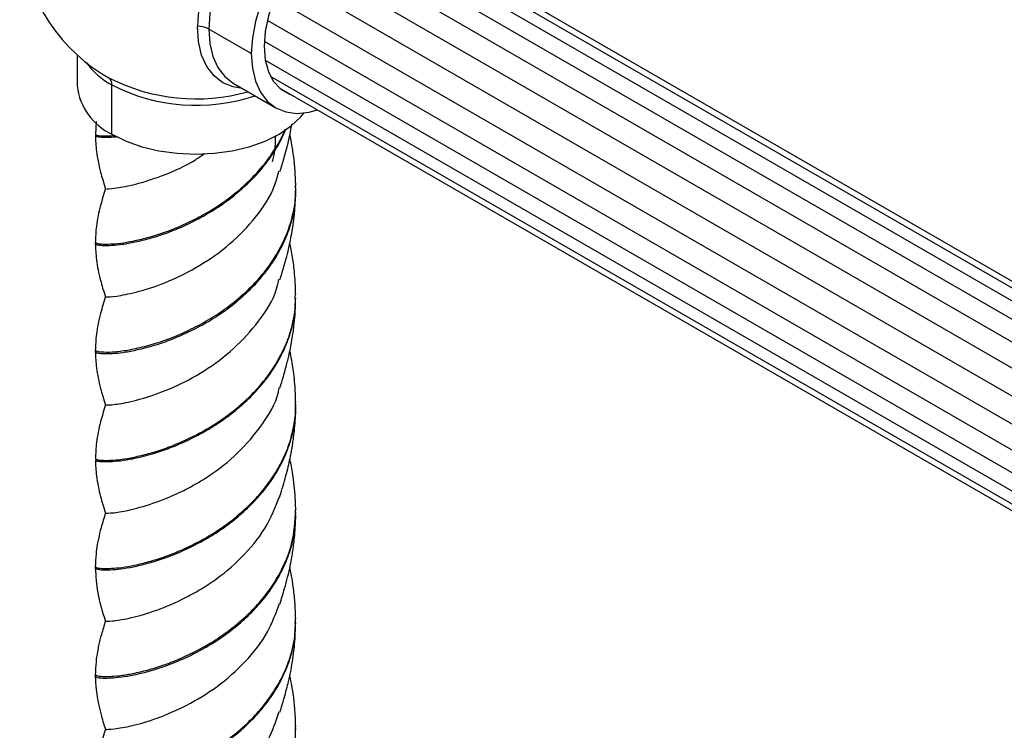
# Model space of a CAD drawing. Units: millimetres. Extents: x 114 to 2615, y 105 to 2931.
# Drawn here: x 1968 to 2093, y 2101 to 2191 of the extents above; entities that cross this region are included whole.
import ezdxf

# ---------------------------------------------------------------- set-up
doc = ezdxf.new("R2010")
doc.units = ezdxf.units.MM

msp = doc.modelspace()

# ---------------------------------------------------------------- linework, layer by layer
at = {"color": 7, "linetype": 'Continuous', "lineweight": 25}
for p, q in [((2325.74, 2021.14), (2009.31, 2203.82)), ((2327.25, 2021.92), (2011.38, 2204.27)), ((2328.14, 2022.26), (2013.24, 2204.05)), ((2323.9, 2019.87), (2007.16, 2202.72)), ((2005.06, 2201.07), (2321.98, 2018.11)), ((2003.08, 2198.9), (2320.1, 2015.89)), ((2001.36, 2196.35), (2318.4, 2013.33)), ((2000.01, 2193.59), (2317.03, 2010.57)), ((1999.13, 2190.79), (2316.05, 2007.83)), ((1997.1, 2186.56), (1991.7, 2189.68)), ((1998.74, 2188.14), (2315.49, 2005.29)), ((1975.03, 2186.39), (1975.03, 2182.48)), ((1998.87, 2185.74), (2315.3, 2003.07)), ((1979.42, 2176.36), (1979.42, 2182.59)), ((1994.81, 2182.81), (2000.21, 2179.7)), ((1999.51, 2183.72), (2315.38, 2001.37)), ((2000.63, 2182.21), (2315.54, 2000.42)), ((2000.64, 2182.21), (2315.54, 2000.42)), ((1977.44, 2177.96), (1977.33, 2176.32)), ((2002.68, 2155.69), (2002.69, 2156.07)), ((2002.68, 2155.55), (2002.68, 2155.72)), ((2002.68, 2114.39), (2002.69, 2114.57)), ((2002.69, 2114.54), (2002.7, 2114.91)), ((2002.69, 2100.93), (2002.69, 2101.22))]:
    msp.add_line(p, q, dxfattribs=at)
at = {"color": 7, "linetype": 'Continuous', "lineweight": 25, "flags": 128}
for points in [[(2009.81, 2208.8), (2008.54, 2209.31), (2007.12, 2209.5), (2005.58, 2209.35), (2003.97, 2208.86), (2002.31, 2208.05), (2000.65, 2206.94), (1999.03, 2205.56), (1997.49, 2203.94), (1996.07, 2202.11), (1994.81, 2200.14), (1993.73, 2198.05), (1992.86, 2195.91), (1992.22, 2193.77), (1991.83, 2191.67), (1991.7, 2189.68)], [(2018.07, 2201.26), (2017.79, 2202.3), (2017.16, 2203.7), (2016.29, 2204.84), (2015.21, 2205.68), (2013.94, 2206.2), (2012.52, 2206.38), (2010.98, 2206.23), (2009.37, 2205.74), (2007.71, 2204.94), (2006.05, 2203.83), (2004.43, 2202.44), (2002.89, 2200.82), (2001.47, 2199), (2000.21, 2197.02), (1999.13, 2194.93), (1998.26, 2192.79), (1997.62, 2190.65), (1997.23, 2188.56), (1997.1, 2186.56)], [(2014.78, 2203.16), (2014.59, 2203.32), (2013.48, 2203.96), (2012.2, 2204.26), (2010.78, 2204.21), (2009.27, 2203.8), (2007.71, 2203.06), (2006.15, 2202), (2004.64, 2200.66), (2003.22, 2199.08), (2001.93, 2197.3), (2000.83, 2195.38), (1999.93, 2193.38), (1999.27, 2191.36), (1998.86, 2189.38), (1998.73, 2187.5)], [(1995.94, 2182.16), (1994.81, 2182.34), (1993.5, 2182.88), (1992.37, 2183.75), (1991.47, 2184.93), (1990.8, 2186.39), (1990.4, 2188.11), (1990.26, 2190.02)], [(1991.7, 2189.68), (1991.83, 2187.84), (1992.22, 2186.2), (1992.86, 2184.79), (1993.73, 2183.65), (1994.81, 2182.81), (1994.81, 2182.81)], [(1997.1, 2186.56), (1997.23, 2184.72), (1997.62, 2183.08), (1998.26, 2181.67), (1999.13, 2180.53), (2000.21, 2179.7), (2001.47, 2179.18), (2002.89, 2178.99), (2004.43, 2179.15), (2005.47, 2179.42)], [(1998.73, 2187.5), (1998.86, 2185.78), (1999.27, 2184.27), (1999.93, 2183.01), (2000.83, 2182.05), (2001.93, 2181.41), (2002.17, 2181.33)], [(1979.42, 2176.36), (1981.21, 2175.47), (1983.22, 2174.76), (1985.39, 2174.24), (1987.68, 2173.93), (1990.03, 2173.82), (1992.38, 2173.93), (1994.66, 2174.24), (1996.84, 2174.76), (1998.85, 2175.47), (2000.64, 2176.36), (2002.16, 2177.39), (2003.39, 2178.55), (2003.8, 2179.04)]]:
    msp.add_lwpolyline(points, dxfattribs=at)
at = {"color": 7, "linetype": 'Continuous', "lineweight": 25}
for centre, radius, start, end in [((1990.03, 2202.89), 22.3, 132.2716, 241.0555), ((2014.04, 2189.03), 23.8, 122.3869, 177.6131), ((1990.34, 2187.13), 2.9, 61.9921, 91.4989), ((1984.2, 2191.4), 10.02, 216.4405, 241.543), ((1990.12, 2205.26), 24.43, 242.9265, 285.5821), ((1978.41, 2182.69), 1.02, 354.4935, 52.2658), ((1990.11, 2203.44), 23.43, 242.8582, 288.5271), ((1982.64, 2183.3), 7.66, 186.1875, 245.1327)]:
    msp.add_arc(centre, radius, start, end, dxfattribs=at)
for points, knots in [([(2000.74, 2171.62), (2000.91, 2172.17), (2001.19, 2173.07), (2001.55, 2174.39), (2001.84, 2175.54), (2002.07, 2176.59), (2002.2, 2177.3), (2002.25, 2177.6)], [0, 0, 0, 0, 0.304281, 0.49689, 0.663002, 0.857452, 1, 1, 1, 1]), ([(1977.33, 2176.37), (1977.33, 2176.37), (1977.27, 2176.33), (1977.47, 2176.21), (1977.99, 2176.13), (1978.79, 2176.11), (1979.53, 2176.16), (1979.85, 2176.18)], [0, 0, 0, 0, 0.000547, 0.264555, 0.53266, 0.800724, 1, 1, 1, 1]), ([(1977.36, 2162.65), (1977.35, 2162.64), (1977.3, 2162.58), (1977.58, 2162.46), (1978.2, 2162.4), (1979.19, 2162.4), (1980.5, 2162.49), (1982.07, 2162.77), (1983.87, 2163.19), (1985.87, 2163.78), (1987.97, 2164.6), (1990.13, 2165.63), (1992.31, 2166.84), (1994.4, 2168.3), (1996.37, 2169.95), (1998.17, 2171.76), (1999.7, 2173.77), (2000.79, 2175.52), (2001.24, 2176.62), (2001.38, 2176.97)], [0, 0, 0, 0, 0.01752, 0.080568, 0.144578, 0.208156, 0.27114, 0.335124, 0.398782, 0.461718, 0.525669, 0.589398, 0.652302, 0.716212, 0.780007, 0.842893, 0.906755, 0.970607, 1, 1, 1, 1]), ([(1977.37, 2162.48), (1977.35, 2162.46), (1977.32, 2162.39), (1977.65, 2162.27), (1978.33, 2162.22), (1979.37, 2162.24), (1980.72, 2162.35), (1982.33, 2162.65), (1984.17, 2163.1), (1986.19, 2163.71), (1988.3, 2164.57), (1990.47, 2165.63), (1992.64, 2166.88), (1994.72, 2168.37), (1996.66, 2170.05), (1998.43, 2171.89), (1999.92, 2173.92), (2000.95, 2175.66), (2001.36, 2176.73), (2001.48, 2177.04)], [0, 0, 0, 0, 0.026667, 0.089302, 0.152894, 0.216057, 0.278629, 0.342195, 0.405437, 0.467962, 0.531495, 0.594809, 0.657301, 0.720794, 0.784172, 0.846648, 0.910092, 0.973527, 1, 1, 1, 1]), ([(2002.74, 2169.76), (2002.71, 2170.51), (2002.67, 2171.85), (2002.46, 2173.77), (2002.22, 2175.15), (2002.07, 2175.94), (2002, 2176.25), (2002, 2176.28)], [0, 0, 0, 0, 0.354865, 0.630273, 0.848857, 0.985024, 1, 1, 1, 1]), ([(1977.35, 2176.21), (1977.34, 2176.2), (1977.28, 2176.16), (1977.52, 2176.03), (1978.09, 2175.97), (1978.97, 2175.95), (1979.78, 2176.02), (1980.16, 2176.04)], [0, 0, 0, 0, 0.031759, 0.280813, 0.533731, 0.786612, 1, 1, 1, 1]), ([(1977.33, 2176.21), (1977.35, 2175.53), (1977.39, 2174.44), (1977.68, 2172.8), (1977.95, 2171.64), (1978.27, 2170.47), (1978.49, 2169.77), (1978.62, 2169.38)], [0, 0, 0, 0, 0.2976908, 0.4775606, 0.6737379, 0.8221891, 1, 1, 1, 1]), ([(1999.79, 2172.83), (1999.91, 2173.33), (2000.16, 2174.41), (2000.18, 2175.51), (2000.19, 2176.11)], [0, 0, 0, 0, 0.4549661, 1, 1, 1, 1]), ([(1978.77, 2169.42), (1978.75, 2169.41), (1978.71, 2169.39), (1980.1, 2169.52), (1982.24, 2169.92), (1984.38, 2170.58), (1986.76, 2171.43), (1989.12, 2172.46), (1990.79, 2173.63), (1991.18, 2173.9)], [0, 0, 0, 0, 0.11752, 0.323063, 0.527129, 0.630073, 0.731467, 0.937067, 1, 1, 1, 1]), ([(1978.72, 2155.71), (1978.74, 2155.7), (1978.79, 2155.67), (1980.4, 2155.83), (1983.1, 2156.42), (1986.65, 2157.61), (1990.56, 2159.58), (1994.44, 2162.29), (1997.75, 2165.74), (1999.91, 2168.96), (2000.43, 2171.05), (2000.59, 2171.67)], [0, 0, 0, 0, 0.090129, 0.212988, 0.335561, 0.457507, 0.580522, 0.702905, 0.824907, 0.948017, 1, 1, 1, 1]), ([(1978.62, 2169.46), (1978.4, 2168.75), (1978.04, 2167.62), (1977.66, 2166), (1977.39, 2164.4), (1977.35, 2163.29), (1977.32, 2162.61)], [0, 0, 0, 0, 0.329552, 0.520323, 0.704434, 1, 1, 1, 1]), ([(1977.36, 2148.75), (1977.36, 2148.72), (1977.37, 2148.63), (1977.81, 2148.53), (1978.6, 2148.5), (1979.74, 2148.53), (1981.17, 2148.69), (1982.85, 2149.04), (1984.75, 2149.53), (1986.81, 2150.22), (1988.94, 2151.14), (1991.12, 2152.25), (1993.27, 2153.57), (1995.31, 2155.12), (1997.2, 2156.85), (1998.9, 2158.75), (2000.32, 2160.82), (2001.46, 2163.01), (2002.25, 2165.28), (2002.68, 2167.37), (2002.69, 2168.69), (2002.7, 2169.22)], [0, 0, 0, 0, 0.038694, 0.093005, 0.14784, 0.201951, 0.256178, 0.311017, 0.365217, 0.419354, 0.47419, 0.528478, 0.582533, 0.637361, 0.691729, 0.745717, 0.80053, 0.854972, 0.908906, 0.963696, 1, 1, 1, 1]), ([(1977.38, 2148.95), (1977.4, 2148.89), (1977.44, 2148.77), (1978.31, 2148.7), (1979.73, 2148.71), (1981.6, 2148.96), (1983.77, 2149.46), (1986.15, 2150.16), (1988.56, 2151.16), (1990.95, 2152.35), (1993.23, 2153.74), (1995.3, 2155.32), (1997.16, 2157), (1999.22, 2159.3), (2001.16, 2162.32), (2002.41, 2165.92), (2002.84, 2168.44), (2002.71, 2169.69), (2002.7, 2169.82)], [0, 0, 0, 0, 0.0594305, 0.132369, 0.2021994, 0.2704138, 0.3364715, 0.3996054, 0.4614928, 0.5204861, 0.5773054, 0.632545, 0.6849066, 0.735039, 0.8294946, 0.9142592, 0.9910609, 1, 1, 1, 1]), ([(2000.73, 2157.9), (2000.93, 2158.53), (2001.21, 2159.44), (2001.52, 2160.59), (2001.73, 2161.37), (2001.92, 2162.19), (2002.13, 2163.2), (2002.31, 2164.22), (2002.48, 2165.38), (2002.67, 2167), (2002.71, 2168.37), (2002.74, 2169.23)], [0, 0, 0, 0, 0.184352, 0.265523, 0.321996, 0.393981, 0.483268, 0.587017, 0.658621, 0.784946, 1, 1, 1, 1]), ([(2002.74, 2169.32), (2002.74, 2169.35), (2002.74, 2169.42), (2002.74, 2169.48), (2002.74, 2169.52)], [0, 0, 0, 0, 0.500996, 1, 1, 1, 1]), ([(1977.32, 2162.65), (1977.32, 2162.62), (1977.32, 2162.57), (1977.32, 2162.51), (1977.32, 2162.48)], [0, 0, 0, 0, 0.49913, 1, 1, 1, 1]), ([(1977.32, 2162.48), (1977.35, 2161.8), (1977.39, 2160.71), (1977.67, 2159.08), (1977.94, 2157.92), (1978.26, 2156.76), (1978.49, 2156.05), (1978.61, 2155.66)], [0, 0, 0, 0, 0.298724, 0.478914, 0.67495, 0.82293, 1, 1, 1, 1]), ([(2002.73, 2156.01), (2002.71, 2156.64), (2002.68, 2157.71), (2002.55, 2159.12), (2002.41, 2160.22), (2002.25, 2161.21), (2002.12, 2161.98), (2002.01, 2162.42), (2001.99, 2162.53)], [0, 0, 0, 0, 0.29479, 0.492588, 0.64234, 0.791681, 0.946854, 1, 1, 1, 1]), ([(1978.68, 2142), (1978.75, 2141.99), (1978.91, 2141.97), (1980.73, 2142.16), (1983.56, 2142.84), (1987.2, 2144.13), (1991.13, 2146.2), (1994.95, 2149.04), (1998.14, 2152.57), (2000.1, 2155.64), (2000.52, 2157.53), (2000.61, 2157.95)], [0, 0, 0, 0, 0.106905, 0.229475, 0.352567, 0.474625, 0.597397, 0.720311, 0.842359, 0.965342, 1, 1, 1, 1]), ([(1978.61, 2155.75), (1978.39, 2155.03), (1978.04, 2153.9), (1977.66, 2152.29), (1977.39, 2150.69), (1977.35, 2149.59), (1977.32, 2148.91)], [0, 0, 0, 0, 0.329172, 0.519964, 0.704555, 1, 1, 1, 1]), ([(1977.33, 2135.05), (1977.37, 2135), (1977.43, 2134.9), (1978, 2134.81), (1978.88, 2134.81), (1980.11, 2134.86), (1981.61, 2135.07), (1983.35, 2135.46), (1985.3, 2136), (1987.38, 2136.75), (1989.53, 2137.73), (1991.71, 2138.89), (1993.83, 2140.28), (1995.83, 2141.88), (1997.68, 2143.65), (1999.31, 2145.6), (2000.65, 2147.71), (2001.7, 2149.91), (2002.39, 2152.21), (2002.73, 2154.11), (2002.69, 2155.23), (2002.68, 2155.55)], [0, 0, 0, 0, 0.053156, 0.107717, 0.162441, 0.216296, 0.270798, 0.325552, 0.379444, 0.433879, 0.488657, 0.5426, 0.596962, 0.651758, 0.705764, 0.760048, 0.814854, 0.868938, 0.923136, 0.977947, 1, 1, 1, 1]), ([(1977.35, 2135.21), (1977.37, 2135.17), (1977.4, 2135.07), (1977.9, 2134.98), (1978.74, 2134.96), (1979.92, 2134.99), (1981.38, 2135.19), (1983.09, 2135.56), (1985.02, 2136.06), (1987.08, 2136.79), (1989.22, 2137.74), (1991.41, 2138.87), (1993.54, 2140.23), (1995.56, 2141.8), (1997.44, 2143.54), (1999.09, 2145.47), (2000.48, 2147.56), (2001.58, 2149.75), (2002.32, 2152.04), (2002.7, 2154.05), (2002.69, 2155.27), (2002.68, 2155.69)], [0, 0, 0, 0, 0.046066, 0.100608, 0.155313, 0.209148, 0.26363, 0.318365, 0.372238, 0.426653, 0.481412, 0.535335, 0.589678, 0.644454, 0.698441, 0.752705, 0.807492, 0.861555, 0.915735, 0.970526, 1, 1, 1, 1]), ([(2000.73, 2144.18), (2000.88, 2144.65), (2001.13, 2145.45), (2001.43, 2146.54), (2001.66, 2147.41), (2001.87, 2148.28), (2002.07, 2149.21), (2002.26, 2150.22), (2002.4, 2151.16), (2002.54, 2152.22), (2002.68, 2153.65), (2002.71, 2154.84), (2002.73, 2155.56)], [0, 0, 0, 0, 0.133077, 0.229535, 0.306801, 0.373677, 0.460999, 0.551095, 0.63687, 0.702724, 0.820443, 1, 1, 1, 1]), ([(1977.32, 2148.95), (1977.32, 2148.92), (1977.32, 2148.85), (1977.32, 2148.79), (1977.32, 2148.75)], [0, 0, 0, 0, 0.498999, 1, 1, 1, 1]), ([(2002.73, 2142.32), (2002.71, 2143.08), (2002.67, 2144.3), (2002.5, 2145.88), (2002.33, 2147.1), (2002.16, 2148.06), (2002.03, 2148.65), (2001.99, 2148.84)], [0, 0, 0, 0, 0.3504329, 0.5563359, 0.7206202, 0.9087567, 1, 1, 1, 1]), ([(1977.32, 2148.75), (1977.35, 2148.07), (1977.39, 2146.99), (1977.68, 2145.36), (1977.95, 2144.2), (1978.27, 2143.04), (1978.49, 2142.33), (1978.62, 2141.95)], [0, 0, 0, 0, 0.299771, 0.480075, 0.675994, 0.823577, 1, 1, 1, 1]), ([(1978.62, 2128.27), (1978.61, 2128.27), (1978.4, 2128.28), (1979.19, 2128.24), (1981.05, 2128.49), (1984.07, 2129.27), (1987.16, 2130.43), (1989.73, 2131.77), (1992.34, 2133.32), (1995.48, 2135.79), (1998.52, 2139.42), (2000.31, 2142.33), (2000.62, 2144.02), (2000.66, 2144.23)], [0, 0, 0, 0, 0.002548, 0.12477, 0.246965, 0.37016, 0.49227, 0.554105, 0.614901, 0.738041, 0.860074, 0.982575, 1, 1, 1, 1]), ([(1977.34, 2121.5), (1977.34, 2121.49), (1977.28, 2121.44), (1977.52, 2121.32), (1978.09, 2121.25), (1979.03, 2121.25), (1980.3, 2121.32), (1981.84, 2121.56), (1983.61, 2121.97), (1985.59, 2122.53), (1987.68, 2123.32), (1989.84, 2124.32), (1992.02, 2125.51), (1994.13, 2126.93), (1996.11, 2128.56), (1997.94, 2130.35), (1999.52, 2132.33), (2000.83, 2134.46), (2001.84, 2136.68), (2002.47, 2138.99), (2002.76, 2140.92), (2002.71, 2142.05), (2002.69, 2142.38)], [0, 0, 0, 0, 0.007433, 0.060791, 0.11501, 0.169031, 0.222361, 0.276546, 0.330622, 0.383936, 0.43808, 0.492206, 0.545517, 0.599615, 0.653784, 0.707105, 0.76115, 0.815356, 0.868701, 0.922686, 0.976922, 1, 1, 1, 1]), ([(1978.62, 2142.03), (1978.4, 2141.31), (1978.05, 2140.18), (1977.67, 2138.56), (1977.4, 2136.96), (1977.36, 2135.85), (1977.33, 2135.17)], [0, 0, 0, 0, 0.329491, 0.520392, 0.705311, 1, 1, 1, 1]), ([(1977.36, 2121.32), (1977.35, 2121.31), (1977.3, 2121.26), (1977.58, 2121.13), (1978.21, 2121.07), (1979.21, 2121.08), (1980.52, 2121.17), (1982.1, 2121.44), (1983.91, 2121.88), (1985.91, 2122.46), (1988.01, 2123.29), (1990.17, 2124.32), (1992.35, 2125.54), (1994.44, 2127), (1996.4, 2128.66), (1998.2, 2130.48), (1999.74, 2132.48), (2001, 2134.62), (2001.96, 2136.86), (2002.53, 2139.18), (2002.78, 2140.86), (2002.72, 2141.74), (2002.72, 2141.83)], [0, 0, 0, 0, 0.015415, 0.069272, 0.123997, 0.178522, 0.232349, 0.28704, 0.341622, 0.395433, 0.450083, 0.504715, 0.558523, 0.613126, 0.667801, 0.72162, 0.776169, 0.830881, 0.884724, 0.939213, 0.993955, 1, 1, 1, 1]), ([(2000.73, 2130.44), (2000.86, 2130.86), (2001.1, 2131.62), (2001.48, 2132.95), (2001.78, 2134.13), (2001.99, 2135.07), (2002.14, 2135.81), (2002.24, 2136.37), (2002.34, 2136.96), (2002.45, 2137.73), (2002.58, 2138.77), (2002.7, 2140.17), (2002.72, 2141.24), (2002.74, 2141.84)], [0, 0, 0, 0, 0.136869, 0.25105, 0.350416, 0.44148, 0.495448, 0.541907, 0.588842, 0.650102, 0.736369, 0.853059, 1, 1, 1, 1]), ([(2002.74, 2141.92), (2002.74, 2141.95), (2002.74, 2142), (2002.74, 2142.06), (2002.74, 2142.09)], [0, 0, 0, 0, 0.500873, 1, 1, 1, 1]), ([(2002.74, 2128.61), (2002.73, 2129.01), (2002.7, 2129.86), (2002.59, 2131.37), (2002.43, 2132.75), (2002.23, 2133.94), (2002.1, 2134.66), (2002.01, 2135.06), (2002, 2135.12)], [0, 0, 0, 0, 0.202019, 0.433476, 0.656293, 0.815443, 0.971903, 1, 1, 1, 1]), ([(1977.33, 2135.05), (1977.35, 2134.37), (1977.39, 2133.28), (1977.68, 2131.65), (1977.95, 2130.48), (1978.27, 2129.32), (1978.49, 2128.61), (1978.62, 2128.23)], [0, 0, 0, 0, 0.300096, 0.479997, 0.675976, 0.823567, 1, 1, 1, 1]), ([(1978.69, 2114.55), (1978.66, 2114.55), (1978.46, 2114.55), (1979.37, 2114.55), (1981.42, 2114.85), (1984.56, 2115.71), (1987.7, 2116.96), (1990.29, 2118.37), (1992.9, 2119.99), (1995.94, 2122.56), (1999.03, 2126.24), (2000.17, 2129.07), (2000.74, 2130.49)], [0, 0, 0, 0, 0.020482, 0.142991, 0.264981, 0.388069, 0.510402, 0.571998, 0.632761, 0.755917, 0.878107, 1, 1, 1, 1]), ([(1978.62, 2128.31), (1978.42, 2127.68), (1978.09, 2126.63), (1977.75, 2125.26), (1977.54, 2124.15), (1977.37, 2122.93), (1977.34, 2122), (1977.32, 2121.46)], [0, 0, 0, 0, 0.294738, 0.493965, 0.596677, 0.764219, 1, 1, 1, 1]), ([(1977.36, 2107.79), (1977.35, 2107.77), (1977.32, 2107.71), (1977.64, 2107.6), (1978.31, 2107.55), (1979.35, 2107.55), (1980.7, 2107.67), (1982.3, 2107.96), (1984.14, 2108.4), (1986.15, 2109.02), (1988.26, 2109.88), (1990.43, 2110.93), (1992.24, 2111.96), (1993.64, 2112.92), (1994.67, 2113.69), (1995.97, 2114.76), (1997.5, 2116.19), (1999.11, 2118.07), (2000.46, 2120.11), (2001.52, 2122.22), (2002.52, 2125.05), (2002.64, 2127.23), (2002.71, 2128.66)], [0, 0, 0, 0, 0.021882, 0.075532, 0.129867, 0.183646, 0.237214, 0.291541, 0.345401, 0.398901, 0.453213, 0.507147, 0.560592, 0.587713, 0.614918, 0.642051, 0.694008, 0.747065, 0.800031, 0.851762, 0.902984, 1, 1, 1, 1]), ([(1977.37, 2107.59), (1977.36, 2107.57), (1977.35, 2107.5), (1977.73, 2107.38), (1978.47, 2107.34), (1979.57, 2107.37), (1980.96, 2107.51), (1982.61, 2107.83), (1984.48, 2108.3), (1986.52, 2108.96), (1988.65, 2109.85), (1990.82, 2110.94), (1992.98, 2112.22), (1995.04, 2113.74), (1996.95, 2115.45), (1998.68, 2117.32), (2000.14, 2119.37), (2001.32, 2121.55), (2002.16, 2123.81), (2002.66, 2126), (2002.69, 2127.43), (2002.71, 2128.07)], [0, 0, 0, 0, 0.0312051, 0.0853562, 0.140198, 0.1944798, 0.2485485, 0.3033822, 0.3577454, 0.4117449, 0.4665639, 0.5210024, 0.5749461, 0.6297438, 0.6842513, 0.7381523, 0.7929223, 0.8474924, 0.9013641, 0.9560997, 1, 1, 1, 1]), ([(2000.72, 2116.73), (2000.92, 2117.37), (2001.25, 2118.42), (2001.72, 2120.18), (2002.02, 2121.5), (2002.23, 2122.62), (2002.36, 2123.43), (2002.48, 2124.25), (2002.6, 2125.23), (2002.7, 2126.54), (2002.72, 2127.52), (2002.74, 2128.07)], [0, 0, 0, 0, 0.195568, 0.325036, 0.456891, 0.544687, 0.614713, 0.672618, 0.754024, 0.863418, 1, 1, 1, 1]), ([(2002.74, 2128.17), (2002.74, 2128.2), (2002.74, 2128.27), (2002.74, 2128.33), (2002.74, 2128.37)], [0, 0, 0, 0, 0.501006, 1, 1, 1, 1]), ([(1977.32, 2121.5), (1977.32, 2121.47), (1977.32, 2121.41), (1977.32, 2121.35), (1977.32, 2121.32)], [0, 0, 0, 0, 0.4991359, 1, 1, 1, 1]), ([(2002.73, 2114.85), (2002.71, 2115.56), (2002.66, 2116.87), (2002.46, 2118.77), (2002.24, 2120.15), (2002.08, 2120.97), (2002.01, 2121.32), (2001.99, 2121.4)], [0, 0, 0, 0, 0.334667, 0.622607, 0.833173, 0.95999, 1, 1, 1, 1]), ([(1977.32, 2121.32), (1977.38, 2120.27), (1977.47, 2118.8), (1977.99, 2116.51), (1978.36, 2115.31), (1978.61, 2114.51)], [0, 0, 0, 0, 0.451084, 0.629996, 1, 1, 1, 1]), ([(1978.74, 2100.83), (1978.7, 2100.83), (1978.55, 2100.82), (1979.6, 2100.87), (1981.82, 2101.22), (1985.08, 2102.16), (1988.87, 2103.79), (1992.84, 2106.17), (1996.42, 2109.34), (1999.25, 2112.92), (2000.22, 2115.57), (2000.66, 2116.79)], [0, 0, 0, 0, 0.035203, 0.158488, 0.280798, 0.403931, 0.527012, 0.649326, 0.77265, 0.895523, 1, 1, 1, 1]), ([(1978.61, 2114.6), (1978.43, 2114.02), (1978.12, 2113.04), (1977.78, 2111.7), (1977.55, 2110.53), (1977.37, 2109.26), (1977.34, 2108.31), (1977.32, 2107.76)], [0, 0, 0, 0, 0.275442, 0.476023, 0.588357, 0.762523, 1, 1, 1, 1]), ([(1977.35, 2093.9), (1977.37, 2093.86), (1977.41, 2093.76), (1977.91, 2093.67), (1978.74, 2093.65), (1979.92, 2093.69), (1981.39, 2093.88), (1983.1, 2094.25), (1985.03, 2094.76), (1987.1, 2095.48), (1989.23, 2096.43), (1991.41, 2097.57), (1993.55, 2098.92), (1995.57, 2100.5), (1997.44, 2102.25), (1999.1, 2104.17), (2000.49, 2106.26), (2001.58, 2108.46), (2002.32, 2110.74), (2002.7, 2112.74), (2002.69, 2113.96), (2002.68, 2114.39)], [0, 0, 0, 0, 0.045782, 0.100231, 0.155013, 0.208955, 0.263332, 0.318132, 0.372136, 0.426435, 0.481246, 0.535326, 0.58954, 0.644357, 0.698524, 0.752649, 0.807464, 0.861719, 0.915761, 0.970568, 1, 1, 1, 1]), ([(1977.37, 2094.05), (1977.37, 2094.02), (1977.38, 2093.93), (1977.82, 2093.83), (1978.6, 2093.81), (1979.74, 2093.83), (1981.17, 2094), (1982.85, 2094.35), (1984.75, 2094.83), (1986.8, 2095.53), (1988.93, 2096.45), (1991.11, 2097.55), (1993.25, 2098.87), (1995.29, 2100.42), (1997.19, 2102.15), (1998.88, 2104.04), (2000.31, 2106.12), (2001.45, 2108.3), (2002.24, 2110.57), (2002.67, 2112.68), (2002.68, 2114), (2002.69, 2114.54)], [0, 0, 0, 0, 0.038582, 0.093018, 0.147786, 0.201715, 0.256079, 0.310865, 0.364856, 0.419142, 0.47394, 0.528006, 0.582207, 0.637011, 0.691165, 0.745276, 0.800078, 0.85432, 0.908349, 0.963143, 1, 1, 1, 1]), ([(2000.74, 2103.04), (2000.91, 2103.62), (2001.2, 2104.54), (2001.56, 2105.87), (2001.85, 2107), (2002.09, 2108.12), (2002.28, 2109.18), (2002.45, 2110.32), (2002.66, 2112.03), (2002.7, 2113.48), (2002.73, 2114.4)], [0, 0, 0, 0, 0.171686, 0.274707, 0.363165, 0.471247, 0.567417, 0.638183, 0.770491, 1, 1, 1, 1]), ([(1977.32, 2107.8), (1977.32, 2107.76), (1977.32, 2107.7), (1977.32, 2107.63), (1977.32, 2107.6)], [0, 0, 0, 0, 0.499008, 1, 1, 1, 1]), ([(2002.73, 2101.16), (2002.71, 2101.95), (2002.66, 2103.32), (2002.44, 2105.25), (2002.21, 2106.63), (2002.05, 2107.4), (2001.99, 2107.7)], [0, 0, 0, 0, 0.37078, 0.636139, 0.858601, 1, 1, 1, 1]), ([(1977.32, 2107.6), (1977.34, 2107.05), (1977.37, 2106.11), (1977.56, 2104.83), (1977.8, 2103.65), (1978.12, 2102.35), (1978.44, 2101.36), (1978.62, 2100.8)], [0, 0, 0, 0, 0.244343, 0.41379, 0.523449, 0.728914, 1, 1, 1, 1]), ([(1978.77, 2087.1), (1978.73, 2087.1), (1978.63, 2087.09), (1979.84, 2087.18), (1981.86, 2087.52), (1983.92, 2088.13), (1986.26, 2088.9), (1989.45, 2090.38), (1993.4, 2092.86), (1996.89, 2096.13), (1999.49, 2099.61), (2000.29, 2102.08), (2000.62, 2103.1)], [0, 0, 0, 0, 0.054893, 0.178027, 0.300055, 0.3619, 0.422713, 0.545764, 0.66773, 0.790271, 0.913179, 1, 1, 1, 1]), ([(1977.32, 2080.34), (1977.32, 2080.34), (1977.26, 2080.3), (1977.47, 2080.19), (1977.98, 2080.11), (1978.89, 2080.09), (1980.11, 2080.14), (1981.62, 2080.37), (1983.36, 2080.75), (1985.32, 2081.29), (1987.39, 2082.05), (1989.54, 2083.02), (1991.73, 2084.18), (1993.85, 2085.57), (1995.85, 2087.18), (1997.7, 2088.95), (1999.32, 2090.9), (2000.67, 2093.01), (2001.72, 2095.22), (2002.41, 2097.52), (2002.74, 2099.45), (2002.7, 2100.58), (2002.69, 2100.93)], [0, 0, 0, 0, 0.000125, 0.053813, 0.108341, 0.162841, 0.216525, 0.271007, 0.32555, 0.379243, 0.433673, 0.488254, 0.541969, 0.596339, 0.650951, 0.704702, 0.759007, 0.813644, 0.867443, 0.921676, 0.976331, 1, 1, 1, 1]), ([(1978.62, 2100.88), (1978.4, 2100.16), (1978.05, 2099.03), (1977.67, 2097.41), (1977.4, 2095.81), (1977.36, 2094.7), (1977.33, 2094.02)], [0, 0, 0, 0, 0.331559, 0.522965, 0.706889, 1, 1, 1, 1]), ([(2002.74, 2100.76), (2002.74, 2100.79), (2002.74, 2100.85), (2002.74, 2100.9), (2002.74, 2100.93)], [0, 0, 0, 0, 0.500872, 1, 1, 1, 1])]:
    msp.add_open_spline(points, degree=3, knots=knots, dxfattribs=at)

doc.saveas('drawing.dxf')
